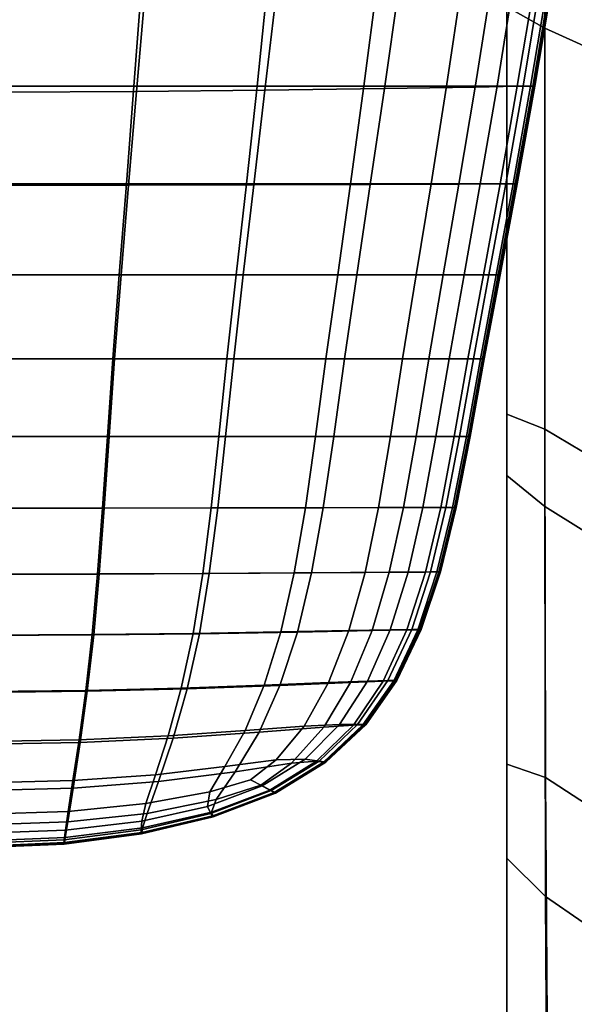
# Model space of a CAD drawing. Extents: x -360 to 348, y -364 to 320.
# Drawn here: x -301 to -260, y -192 to -120 of the extents above; entities that cross this region are included whole.
import ezdxf

# ---------------------------------------------------------------- set-up
doc = ezdxf.new("R2010")
doc.units = 0
doc.layers.add('PLASTY_1', color=59, linetype='CONTINUOUS')
doc.layers.add('SEDAK', color=23, linetype='CONTINUOUS')

msp = doc.modelspace()

# ---------------------------------------------------------------- linework, layer by layer
at = {"layer": 'PLASTY_1'}
for points in [[(-301.75, -116.9973, 698.3619), (-291.8586, -116.9973, 698.3499), (-292.4283, -124.7076, 697.6172), (-302.0781, -124.7076, 697.629)], [(-282.5762, -116.9973, 698.1232), (-283.3726, -124.7076, 697.396), (-292.4283, -124.7076, 697.6172), (-291.8586, -116.9973, 698.3499)], [(-282.5762, -116.9973, 698.1232), (-274.5116, -116.9973, 697.4912), (-275.5049, -124.7076, 696.7791), (-283.3726, -124.7076, 697.396)], [(-268.2737, -116.9973, 696.2632), (-269.4194, -124.7076, 695.5805), (-275.5049, -124.7076, 696.7791), (-274.5116, -116.9973, 697.4912)], [(-266.1196, -117.182, 673.9395), (-272.9479, -117.4606, 672.8964), (-274.0018, -124.8929, 672.786), (-267.3267, -124.7815, 673.7964)], [(-268.2737, -116.9973, 696.2632), (-264.4716, -116.9973, 694.2485), (-265.7101, -124.7076, 693.6141), (-269.4194, -124.7076, 695.5805)], [(-266.1196, -117.182, 673.9395), (-267.3267, -124.7815, 673.7964), (-264.2206, -124.7297, 675.9588), (-262.9421, -117.0524, 676.1586)], [(-262.5056, -116.9973, 691.6409), (-263.7921, -124.7076, 691.0688), (-265.7101, -124.7076, 693.6141), (-264.4716, -116.9973, 694.2485)], [(-261.9374, -117.011, 679.0717), (-262.9421, -117.0524, 676.1586), (-264.2206, -124.7297, 675.9588), (-263.2385, -124.7131, 678.801)], [(-262.5056, -116.9973, 691.6409), (-261.7759, -116.9973, 688.6339), (-263.0802, -124.7076, 688.1339), (-263.7921, -124.7076, 691.0688)], [(-261.9374, -117.011, 679.0717), (-263.2385, -124.7131, 678.801), (-262.9352, -124.7076, 681.8506), (-261.6273, -116.9973, 682.1965)], [(-261.683, -116.9973, 685.4212), (-262.9896, -124.7076, 684.998), (-263.0802, -124.7076, 688.1339), (-261.7759, -116.9973, 688.6339)], [(-261.683, -116.9973, 685.4212), (-261.6273, -116.9973, 682.1965), (-262.9352, -124.7076, 681.8506), (-262.9896, -124.7076, 684.998)], [(-301.656, -118.1198, 672.4268), (-302.0405, -125.1566, 672.3457), (-292.2491, -125.1158, 672.3477), (-291.6246, -118.0178, 672.4316)], [(-281.944, -117.7764, 672.5527), (-291.6246, -118.0178, 672.4316), (-292.2491, -125.1158, 672.3477), (-282.7933, -125.0193, 672.4592)], [(-281.944, -117.7764, 672.5527), (-282.7933, -125.0193, 672.4592), (-274.0018, -124.8929, 672.786), (-272.9479, -117.4606, 672.8964)], [(-302.3926, -131.9017, 696.8843), (-302.0781, -124.7076, 697.629), (-292.4283, -124.7076, 697.6172), (-292.9863, -131.9017, 696.8729)], [(-302.3832, -132.0139, 672.2427), (-292.8364, -132.0037, 672.2432), (-292.2491, -125.1158, 672.3477), (-302.0405, -125.1566, 672.3457)], [(-284.1591, -131.9017, 696.6571), (-292.9863, -131.9017, 696.8729), (-292.4283, -124.7076, 697.6172), (-283.3726, -124.7076, 697.396)], [(-283.6134, -131.9796, 672.3486), (-282.7933, -125.0193, 672.4592), (-292.2491, -125.1158, 672.3477), (-292.8364, -132.0037, 672.2432)], [(-284.1591, -131.9017, 696.6571), (-283.3726, -124.7076, 697.396), (-275.5049, -124.7076, 696.7791), (-276.4899, -131.9017, 696.0555)], [(-283.6134, -131.9796, 672.3486), (-275.036, -131.948, 672.6629), (-274.0018, -124.8929, 672.786), (-282.7933, -125.0193, 672.4592)], [(-270.558, -131.9017, 694.8866), (-276.4899, -131.9017, 696.0555), (-275.5049, -124.7076, 696.7791), (-269.4194, -124.7076, 695.5805)], [(-268.5226, -131.9202, 673.6444), (-267.3267, -124.7815, 673.7964), (-274.0018, -124.8929, 672.786), (-275.036, -131.948, 672.6629)], [(-270.558, -131.9017, 694.8866), (-269.4194, -124.7076, 695.5805), (-265.7101, -124.7076, 693.6141), (-266.9424, -131.9017, 692.9689)], [(-268.5226, -131.9202, 673.6444), (-265.4918, -131.9072, 675.7515), (-264.2206, -124.7297, 675.9588), (-267.3267, -124.7815, 673.7964)], [(-265.0727, -131.9017, 690.4866), (-266.9424, -131.9017, 692.9689), (-265.7101, -124.7076, 693.6141), (-263.7921, -124.7076, 691.0688)], [(-264.5334, -131.903, 678.5227), (-263.2385, -124.7131, 678.801), (-264.2206, -124.7297, 675.9588), (-265.4918, -131.9072, 675.7515)], [(-265.0727, -131.9017, 690.4866), (-263.7921, -124.7076, 691.0688), (-263.0802, -124.7076, 688.1339), (-264.3788, -131.9017, 687.6243)], [(-264.5334, -131.903, 678.5227), (-264.2375, -131.9017, 681.4966), (-262.9352, -124.7076, 681.8506), (-263.2385, -124.7131, 678.801)], [(-264.2905, -131.9017, 684.5662), (-264.3788, -131.9017, 687.6243), (-263.0802, -124.7076, 688.1339), (-262.9896, -124.7076, 684.998)], [(-264.2905, -131.9017, 684.5662), (-262.9896, -124.7076, 684.998), (-262.9352, -124.7076, 681.8506), (-264.2375, -131.9017, 681.4966)], [(-302.3926, -131.9017, 696.8843), (-292.9863, -131.9017, 696.8729), (-293.512, -138.5903, 696.1363), (-302.6797, -138.5903, 696.1475)], [(-302.3832, -132.0139, 672.2427), (-302.6797, -138.5903, 672.125), (-293.3743, -138.5903, 672.125), (-292.8364, -132.0037, 672.2432)], [(-284.1591, -131.9017, 696.6571), (-284.9086, -138.5903, 695.9259), (-293.512, -138.5903, 696.1363), (-292.9863, -131.9017, 696.8729)], [(-283.6134, -131.9796, 672.3486), (-292.8364, -132.0037, 672.2432), (-293.3743, -138.5903, 672.125), (-284.3831, -138.5903, 672.2267)], [(-284.1591, -131.9017, 696.6571), (-276.4899, -131.9017, 696.0555), (-277.434, -138.5903, 695.3393), (-284.9086, -138.5903, 695.9259)], [(-283.6134, -131.9796, 672.3486), (-284.3831, -138.5903, 672.2267), (-276.0207, -138.5903, 672.5317), (-275.036, -131.948, 672.6629)], [(-270.558, -131.9017, 694.8866), (-271.6525, -138.5903, 694.1995), (-277.434, -138.5903, 695.3393), (-276.4899, -131.9017, 696.0555)], [(-268.5226, -131.9202, 673.6444), (-275.036, -131.948, 672.6629), (-276.0207, -138.5903, 672.5317), (-269.6703, -138.5903, 673.4875)], [(-270.558, -131.9017, 694.8866), (-266.9424, -131.9017, 692.9689), (-268.1285, -138.5903, 692.3295), (-271.6525, -138.5903, 694.1995)], [(-268.5226, -131.9202, 673.6444), (-269.6703, -138.5903, 673.4875), (-266.7153, -138.5903, 675.5414), (-265.4918, -131.9072, 675.7515)], [(-265.0727, -131.9017, 690.4866), (-266.3063, -138.5903, 689.9092), (-268.1285, -138.5903, 692.3295), (-266.9424, -131.9017, 692.9689)], [(-264.5334, -131.903, 678.5227), (-265.4918, -131.9072, 675.7515), (-266.7153, -138.5903, 675.5414), (-265.7808, -138.5903, 678.2434)], [(-265.0727, -131.9017, 690.4866), (-264.3788, -131.9017, 687.6243), (-265.6301, -138.5903, 687.1182), (-266.3063, -138.5903, 689.9092)], [(-264.5334, -131.903, 678.5227), (-265.7808, -138.5903, 678.2434), (-265.4923, -138.5903, 681.1432), (-264.2375, -131.9017, 681.4966)], [(-264.2905, -131.9017, 684.5662), (-265.5439, -138.5903, 684.1362), (-265.6301, -138.5903, 687.1182), (-264.3788, -131.9017, 687.6243)], [(-264.2905, -131.9017, 684.5662), (-264.2375, -131.9017, 681.4966), (-265.4923, -138.5903, 681.1432), (-265.5439, -138.5903, 684.1362)], [(-302.9258, -144.7844, 695.4379), (-302.6797, -138.5903, 696.1475), (-293.512, -138.5903, 696.1363), (-293.9847, -144.7844, 695.427)], [(-302.9258, -144.7844, 672), (-293.8504, -144.7844, 672), (-293.3743, -138.5903, 672.125), (-302.6797, -138.5903, 672.125)], [(-285.5941, -144.7844, 695.2217), (-293.9847, -144.7844, 695.427), (-293.512, -138.5903, 696.1363), (-284.9086, -138.5903, 695.9259)], [(-285.0816, -144.7844, 672.0992), (-284.3831, -138.5903, 672.2267), (-293.3743, -138.5903, 672.125), (-293.8504, -144.7844, 672)], [(-285.5941, -144.7844, 695.2217), (-284.9086, -138.5903, 695.9259), (-277.434, -138.5903, 695.3393), (-278.3043, -144.7844, 694.6494)], [(-285.0816, -144.7844, 672.0992), (-276.926, -144.7844, 672.3968), (-276.0207, -138.5903, 672.5317), (-284.3831, -138.5903, 672.2267)], [(-272.6658, -144.7844, 693.5374), (-278.3043, -144.7844, 694.6494), (-277.434, -138.5903, 695.3393), (-271.6525, -138.5903, 694.1995)], [(-270.7325, -144.7844, 673.3293), (-269.6703, -138.5903, 673.4875), (-276.0207, -138.5903, 672.5317), (-276.926, -144.7844, 672.3968)], [(-272.6658, -144.7844, 693.5374), (-271.6525, -138.5903, 694.1995), (-268.1285, -138.5903, 692.3295), (-269.2289, -144.7844, 691.7129)], [(-270.7325, -144.7844, 673.3293), (-267.8506, -144.7844, 675.3333), (-266.7153, -138.5903, 675.5414), (-269.6703, -138.5903, 673.4875)], [(-267.4518, -144.7844, 689.3514), (-269.2289, -144.7844, 691.7129), (-268.1285, -138.5903, 692.3295), (-266.3063, -138.5903, 689.9092)], [(-266.9393, -144.7844, 677.9695), (-265.7808, -138.5903, 678.2434), (-266.7153, -138.5903, 675.5414), (-267.8506, -144.7844, 675.3333)], [(-267.4518, -144.7844, 689.3514), (-266.3063, -138.5903, 689.9092), (-265.6301, -138.5903, 687.1182), (-266.7922, -144.7844, 686.6283)], [(-266.9393, -144.7844, 677.9695), (-266.6579, -144.7844, 680.7987), (-265.4923, -138.5903, 681.1432), (-265.7808, -138.5903, 678.2434)], [(-266.7083, -144.7844, 683.7189), (-266.7922, -144.7844, 686.6283), (-265.6301, -138.5903, 687.1182), (-265.5439, -138.5903, 684.1362)], [(-266.7083, -144.7844, 683.7189), (-265.5439, -138.5903, 684.1362), (-265.4923, -138.5903, 681.1432), (-266.6579, -144.7844, 680.7987)], [(-302.9258, -144.7844, 695.4379), (-293.9847, -144.7844, 695.427), (-294.384, -150.4946, 694.7644), (-303.1172, -150.4946, 694.775)], [(-302.9258, -144.7844, 672), (-303.1172, -150.4946, 671.875), (-294.2528, -150.4946, 671.875), (-293.8504, -144.7844, 672)], [(-285.5941, -144.7844, 695.2217), (-286.1885, -150.4946, 694.5639), (-294.384, -150.4946, 694.7644), (-293.9847, -144.7844, 695.427)], [(-285.0816, -144.7844, 672.0992), (-293.8504, -144.7844, 672), (-294.2528, -150.4946, 671.875), (-285.6879, -150.4946, 671.9719)], [(-285.5941, -144.7844, 695.2217), (-278.3043, -144.7844, 694.6494), (-279.0682, -150.4946, 694.0047), (-286.1885, -150.4946, 694.5639)], [(-285.0816, -144.7844, 672.0992), (-285.6879, -150.4946, 671.9719), (-277.7219, -150.4946, 672.2627), (-276.926, -144.7844, 672.3968)], [(-272.6658, -144.7844, 693.5374), (-273.5608, -150.4946, 692.9182), (-279.0682, -150.4946, 694.0047), (-278.3043, -144.7844, 694.6494)], [(-270.7325, -144.7844, 673.3293), (-276.926, -144.7844, 672.3968), (-277.7219, -150.4946, 672.2627), (-271.6725, -150.4946, 673.1738)], [(-272.6658, -144.7844, 693.5374), (-269.2289, -144.7844, 691.7129), (-270.2039, -150.4946, 691.1356), (-273.5608, -150.4946, 692.9182)], [(-270.7325, -144.7844, 673.3293), (-271.6725, -150.4946, 673.1738), (-268.8575, -150.4946, 675.1318), (-267.8506, -144.7844, 675.3333)], [(-267.4518, -144.7844, 689.3514), (-268.468, -150.4946, 688.8282), (-270.2039, -150.4946, 691.1356), (-269.2289, -144.7844, 691.7129)], [(-266.9393, -144.7844, 677.9695), (-267.8506, -144.7844, 675.3333), (-268.8575, -150.4946, 675.1318), (-267.9674, -150.4946, 677.7075)], [(-267.4518, -144.7844, 689.3514), (-266.7922, -144.7844, 686.6283), (-267.8237, -150.4946, 686.1676), (-268.468, -150.4946, 688.8282)], [(-266.9393, -144.7844, 677.9695), (-267.9674, -150.4946, 677.7075), (-267.6926, -150.4946, 680.4718), (-266.6579, -144.7844, 680.7987)], [(-266.7083, -144.7844, 683.7189), (-267.7418, -150.4946, 683.325), (-267.8237, -150.4946, 686.1676), (-266.7922, -144.7844, 686.6283)], [(-266.7083, -144.7844, 683.7189), (-266.6579, -144.7844, 680.7987), (-267.6926, -150.4946, 680.4718), (-267.7418, -150.4946, 683.325)], [(-303.2607, -155.7585, 694.1539), (-303.1172, -150.4946, 694.775), (-294.384, -150.4946, 694.7644), (-294.7465, -155.7546, 694.144)], [(-303.2607, -155.7619, 671.7506), (-294.6186, -155.758, 671.7507), (-294.2528, -150.4946, 671.875), (-303.1172, -150.4946, 671.875)], [(-286.7563, -155.7459, 693.9489), (-294.7465, -155.7546, 694.144), (-294.384, -150.4946, 694.7644), (-286.1885, -150.4946, 694.5639)], [(-286.2684, -155.7487, 671.8459), (-285.6879, -150.4946, 671.9719), (-294.2528, -150.4946, 671.875), (-294.6186, -155.758, 671.7507)], [(-286.7563, -155.7459, 693.9489), (-286.1885, -150.4946, 694.5639), (-279.0682, -150.4946, 694.0047), (-279.8146, -155.7354, 693.4031)], [(-286.2684, -155.7487, 671.8459), (-278.5021, -155.7366, 672.1307), (-277.7219, -150.4946, 672.2627), (-285.6879, -150.4946, 671.9719)], [(-274.4452, -155.726, 692.3413), (-279.8146, -155.7354, 693.4031), (-279.0682, -150.4946, 694.0047), (-273.5608, -150.4946, 692.9182)], [(-272.6043, -155.7259, 673.0227), (-271.6725, -150.4946, 673.1738), (-277.7219, -150.4946, 672.2627), (-278.5021, -155.7366, 672.1307)], [(-274.4452, -155.726, 692.3413), (-273.5608, -150.4946, 692.9182), (-270.2039, -150.4946, 691.1356), (-271.1724, -155.7207, 690.598)], [(-272.6043, -155.7259, 673.0227), (-269.8599, -155.7209, 674.9388), (-268.8575, -150.4946, 675.1318), (-271.6725, -150.4946, 673.1738)], [(-269.4801, -155.7183, 688.3408), (-271.1724, -155.7207, 690.598), (-270.2039, -150.4946, 691.1356), (-268.468, -150.4946, 688.8282)], [(-268.9921, -155.7193, 677.4594), (-267.9674, -150.4946, 677.7075), (-268.8575, -150.4946, 675.1318), (-269.8599, -155.7209, 674.9388)], [(-269.4801, -155.7183, 688.3408), (-268.468, -150.4946, 688.8282), (-267.8237, -150.4946, 686.1676), (-268.8521, -155.7179, 685.7376)], [(-268.9921, -155.7193, 677.4594), (-268.7242, -155.7186, 680.1643), (-267.6926, -150.4946, 680.4718), (-267.9674, -150.4946, 677.7075)], [(-268.7721, -155.7184, 682.9562), (-268.8521, -155.7179, 685.7376), (-267.8237, -150.4946, 686.1676), (-267.7418, -150.4946, 683.325)], [(-268.7721, -155.7184, 682.9562), (-267.7418, -150.4946, 683.325), (-267.6926, -150.4946, 680.4718), (-268.7242, -155.7186, 680.1643)], [(-274.4452, -155.726, 692.3413), (-275.4268, -160.4836, 691.8064), (-280.6324, -160.5212, 692.8429), (-279.8146, -155.7354, 693.4031)], [(-272.6043, -155.7259, 673.0227), (-278.5021, -155.7366, 672.1307), (-279.3601, -160.5258, 672.0024), (-273.6423, -160.483, 672.8777)], [(-274.4452, -155.726, 692.3413), (-271.1724, -155.7207, 690.598), (-272.254, -160.4621, 690.1006), (-275.4268, -160.4836, 691.8064)], [(-272.6043, -155.7259, 673.0227), (-273.6423, -160.483, 672.8777), (-270.9817, -160.4631, 674.7563), (-269.8599, -155.7209, 674.9388)], [(-269.4801, -155.7183, 688.3408), (-270.6133, -160.4527, 687.8901), (-272.254, -160.4621, 690.1006), (-271.1724, -155.7207, 690.598)], [(-268.9921, -155.7193, 677.4594), (-269.8599, -155.7209, 674.9388), (-270.9817, -160.4631, 674.7563), (-270.1404, -160.4565, 677.227)], [(-269.4801, -155.7183, 688.3408), (-268.8521, -155.7179, 685.7376), (-270.0045, -160.451, 685.3398), (-270.6133, -160.4527, 687.8901)], [(-268.9921, -155.7193, 677.4594), (-270.1404, -160.4565, 677.227), (-269.8806, -160.4539, 679.8781), (-268.7242, -155.7186, 680.1643)], [(-268.7721, -155.7184, 682.9562), (-269.9271, -160.4528, 682.6143), (-270.0045, -160.451, 685.3398), (-268.8521, -155.7179, 685.7376)], [(-268.7721, -155.7184, 682.9562), (-268.7242, -155.7186, 680.1643), (-269.8806, -160.4539, 679.8781), (-269.9271, -160.4528, 682.6143)], [(-303.2607, -155.7585, 694.1539), (-294.7465, -155.7546, 694.144), (-295.1088, -160.5979, 693.561), (-303.3633, -160.6134, 693.5691)], [(-303.2607, -155.7619, 671.7506), (-303.3633, -160.6272, 671.6274), (-294.9849, -160.6115, 671.6279), (-294.6186, -155.758, 671.7507)], [(-286.7563, -155.7459, 693.9489), (-287.3624, -160.5632, 693.3733), (-295.1088, -160.5979, 693.561), (-294.7465, -155.7546, 694.144)], [(-286.2684, -155.7487, 671.8459), (-294.6186, -155.758, 671.7507), (-294.9849, -160.6115, 671.6279), (-286.8895, -160.5744, 671.722)], [(-286.7563, -155.7459, 693.9489), (-279.8146, -155.7354, 693.4031), (-280.6324, -160.5212, 692.8429), (-287.3624, -160.5632, 693.3733)], [(-286.2684, -155.7487, 671.8459), (-286.8895, -160.5744, 671.722), (-279.3601, -160.5258, 672.0024), (-278.5021, -155.7366, 672.1307)], [(-303.4316, -165.0966, 693.0157), (-303.3633, -160.6134, 693.5691), (-295.1088, -160.5979, 693.561), (-295.5075, -165.0579, 693.0108)], [(-303.4316, -165.1312, 671.5061), (-295.3887, -165.092, 671.5073), (-294.9849, -160.6115, 671.6279), (-303.3633, -160.6272, 671.6274)], [(-288.0712, -164.9713, 692.8337), (-295.5075, -165.0579, 693.0108), (-295.1088, -160.5979, 693.561), (-287.3624, -160.5632, 693.3733)], [(-287.6176, -164.9992, 671.6015), (-286.8895, -160.5744, 671.722), (-294.9849, -160.6115, 671.6279), (-295.3887, -165.092, 671.5073)], [(-288.0712, -164.9713, 692.8337), (-287.3624, -160.5632, 693.3733), (-280.6324, -160.5212, 692.8429), (-281.6105, -164.8662, 692.3218)], [(-287.6176, -164.9992, 671.6015), (-280.3897, -164.8778, 671.8791), (-279.3601, -160.5258, 672.0024), (-286.8895, -160.5744, 671.722)], [(-276.6134, -164.7721, 691.3127), (-281.6105, -164.8662, 692.3218), (-280.6324, -160.5212, 692.8429), (-275.4268, -160.4836, 691.8064)], [(-274.9009, -164.7708, 672.7405), (-273.6423, -160.483, 672.8777), (-279.3601, -160.5258, 672.0024), (-280.3897, -164.8778, 671.8791)], [(-276.6134, -164.7721, 691.3127), (-275.4268, -160.4836, 691.8064), (-272.254, -160.4621, 690.1006), (-273.5676, -164.7186, 689.6438)], [(-274.9009, -164.7708, 672.7405), (-272.3468, -164.7209, 674.5861), (-270.9817, -160.4631, 674.7563), (-273.6423, -160.483, 672.8777)], [(-271.9928, -164.6949, 687.4774), (-273.5676, -164.7186, 689.6438), (-272.254, -160.4621, 690.1006), (-270.6133, -160.4527, 687.8901)], [(-271.5392, -164.7046, 677.0122), (-270.1404, -160.4565, 677.227), (-270.9817, -160.4631, 674.7563), (-272.3468, -164.7209, 674.5861)], [(-271.9928, -164.6949, 687.4774), (-270.6133, -160.4527, 687.8901), (-270.0045, -160.451, 685.3398), (-271.4085, -164.6907, 684.9757)], [(-271.5392, -164.7046, 677.0122), (-271.2897, -164.6979, 679.6151), (-269.8806, -160.4539, 679.8781), (-270.1404, -160.4565, 677.227)], [(-271.3343, -164.6952, 682.3008), (-271.4085, -164.6907, 684.9757), (-270.0045, -160.451, 685.3398), (-269.9271, -160.4528, 682.6143)], [(-271.3343, -164.6952, 682.3008), (-269.9271, -160.4528, 682.6143), (-269.8806, -160.4539, 679.8781), (-271.2897, -164.6979, 679.6151)], [(-303.4316, -165.0966, 693.0157), (-295.5075, -165.0579, 693.0108), (-295.9794, -169.1683, 692.4888), (-303.4727, -169.2457, 692.4885)], [(-303.4316, -165.1312, 671.5061), (-303.4727, -169.3149, 671.3872), (-295.8674, -169.2365, 671.3896), (-295.3887, -165.092, 671.5073)], [(-288.0712, -164.9713, 692.8337), (-288.9474, -168.995, 692.3265), (-295.9794, -169.1683, 692.4888), (-295.5075, -165.0579, 693.0108)], [(-287.6176, -164.9992, 671.6015), (-295.3887, -165.092, 671.5073), (-295.8674, -169.2365, 671.3896), (-288.519, -169.0509, 671.4852)], [(-288.0712, -164.9713, 692.8337), (-281.6105, -164.8662, 692.3218), (-282.8381, -168.7848, 691.838), (-288.9474, -168.995, 692.3265)], [(-287.6176, -164.9992, 671.6015), (-288.519, -169.0509, 671.4852), (-281.6844, -168.8081, 671.7621), (-280.3897, -164.8778, 671.8791)], [(-276.6134, -164.7721, 691.3127), (-278.1128, -168.5967, 690.8597), (-282.8381, -168.7848, 691.838), (-281.6105, -164.8662, 692.3218)], [(-274.9009, -164.7708, 672.7405), (-280.3897, -164.8778, 671.8791), (-281.6844, -168.8081, 671.7621), (-276.4943, -168.5939, 672.613)], [(-276.6134, -164.7721, 691.3127), (-273.5676, -164.7186, 689.6438), (-275.2328, -168.4896, 689.2281), (-278.1128, -168.5967, 690.8597)], [(-274.9009, -164.7708, 672.7405), (-276.4943, -168.5939, 672.613), (-274.0791, -168.4943, 674.4301), (-272.3468, -164.7209, 674.5861)], [(-271.9928, -164.6949, 687.4774), (-273.7438, -168.4423, 687.1036), (-275.2328, -168.4896, 689.2281), (-273.5676, -164.7186, 689.6438)], [(-271.5392, -164.7046, 677.0122), (-272.3468, -164.7209, 674.5861), (-274.0791, -168.4943, 674.4301), (-273.3154, -168.4616, 676.817)], [(-271.9928, -164.6949, 687.4774), (-271.4085, -164.6907, 684.9757), (-273.1915, -168.4338, 684.6467), (-273.7438, -168.4423, 687.1036)], [(-271.5392, -164.7046, 677.0122), (-273.3154, -168.4616, 676.817), (-273.0795, -168.4483, 679.377), (-271.2897, -164.6979, 679.6151)], [(-271.3343, -164.6952, 682.3008), (-273.1215, -168.4428, 682.0177), (-273.1915, -168.4338, 684.6467), (-271.4085, -164.6907, 684.9757)], [(-271.3343, -164.6952, 682.3008), (-271.2897, -164.6979, 679.6151), (-273.0795, -168.4483, 679.377), (-273.1215, -168.4428, 682.0177)], [(-279.906, -171.811, 690.3621), (-284.2423, -172.1304, 691.2784), (-282.8381, -168.7848, 691.838), (-278.1128, -168.5967, 690.8597)], [(-278.4624, -171.8734, 672.5604), (-276.4943, -168.5939, 672.613), (-281.6844, -168.8081, 671.7621), (-283.2252, -172.2529, 671.7317)], [(-279.906, -171.811, 690.3621), (-278.1128, -168.5967, 690.8597), (-275.2328, -168.4896, 689.2281), (-277.2997, -171.6876, 688.8096)], [(-278.4624, -171.8734, 672.5604), (-276.2657, -171.7316, 674.3254), (-274.0791, -168.4943, 674.4301), (-276.4943, -168.5939, 672.613)], [(-275.9744, -171.6729, 686.7609), (-277.2997, -171.6876, 688.8096), (-275.2328, -168.4896, 689.2281), (-273.7438, -168.4423, 687.1036)], [(-275.5869, -171.713, 676.6522), (-273.3154, -168.4616, 676.817), (-274.0791, -168.4943, 674.4301), (-276.2657, -171.7316, 674.3254)], [(-275.9744, -171.6729, 686.7609), (-273.7438, -168.4423, 687.1036), (-273.1915, -168.4338, 684.6467), (-275.481, -171.6796, 684.3563)], [(-275.5869, -171.713, 676.6522), (-275.3777, -171.703, 679.1662), (-273.0795, -168.4483, 679.377), (-273.3154, -168.4616, 676.817)], [(-275.4165, -171.6942, 681.7675), (-275.481, -171.6796, 684.3563), (-273.1915, -168.4338, 684.6467), (-273.1215, -168.4428, 682.0177)], [(-275.4165, -171.6942, 681.7675), (-273.1215, -168.4428, 682.0177), (-273.0795, -168.4483, 679.377), (-275.3777, -171.703, 679.1662)], [(-303.4932, -172.9197, 691.8566), (-303.4727, -169.2457, 692.4885), (-295.9794, -169.1683, 692.4888), (-296.4684, -172.7957, 691.8632)], [(-303.4932, -173.1332, 671.359), (-296.3821, -173.0059, 671.363), (-295.8674, -169.2365, 671.3896), (-303.4727, -169.3149, 671.3872)], [(-289.8995, -172.5055, 691.7236), (-296.4684, -172.7957, 691.8632), (-295.9794, -169.1683, 692.4888), (-288.9474, -168.995, 692.3265)], [(-289.5374, -172.6903, 671.4593), (-288.519, -169.0509, 671.4852), (-295.8674, -169.2365, 671.3896), (-296.3821, -173.0059, 671.363)], [(-289.8995, -172.5055, 691.7236), (-288.9474, -168.995, 692.3265), (-282.8381, -168.7848, 691.838), (-284.2423, -172.1304, 691.2784)], [(-289.5374, -172.6903, 671.4593), (-283.2252, -172.2529, 671.7317), (-281.6844, -168.8081, 671.7621), (-288.519, -169.0509, 671.4852)], [(-289.8995, -172.5055, 691.7236), (-284.2423, -172.1304, 691.2784), (-285.7504, -174.7564, 690.53), (-290.8358, -175.3737, 690.8969)], [(-289.5374, -172.6903, 671.4593), (-290.6161, -175.8783, 671.6097), (-284.993, -175.1483, 671.8678), (-283.2252, -172.2529, 671.7317)], [(-279.906, -171.811, 690.3621), (-281.9742, -174.2688, 689.7348), (-285.7504, -174.7564, 690.53), (-284.2423, -172.1304, 691.2784)], [(-278.4624, -171.8734, 672.5604), (-283.2252, -172.2529, 671.7317), (-284.993, -175.1483, 671.8678), (-280.8453, -174.5298, 672.6483)], [(-279.906, -171.811, 690.3621), (-277.2997, -171.6876, 688.8096), (-279.8188, -174.2249, 688.3445), (-281.9742, -174.2688, 689.7348)], [(-278.4624, -171.8734, 672.5604), (-280.8453, -174.5298, 672.6483), (-278.9935, -174.3815, 674.3091), (-276.2657, -171.7316, 674.3254)], [(-275.9744, -171.6729, 686.7609), (-278.7927, -174.3646, 686.4415), (-279.8188, -174.2249, 688.3445), (-277.2997, -171.6876, 688.8096)], [(-275.5869, -171.713, 676.6522), (-276.2657, -171.7316, 674.3254), (-278.9935, -174.3815, 674.3091), (-278.4712, -174.4445, 676.5286)], [(-275.9744, -171.6729, 686.7609), (-275.481, -171.6796, 684.3563), (-278.4047, -174.4274, 684.1081), (-278.7927, -174.3646, 686.4415)], [(-275.5869, -171.713, 676.6522), (-278.4712, -174.4445, 676.5286), (-278.3125, -174.46, 678.9849), (-275.3777, -171.703, 679.1662)], [(-275.4165, -171.6942, 681.7675), (-278.347, -174.4478, 681.5531), (-278.4047, -174.4274, 684.1081), (-275.481, -171.6796, 684.3563)], [(-275.4165, -171.6942, 681.7675), (-275.3777, -171.703, 679.1662), (-278.3125, -174.46, 678.9849), (-278.347, -174.4478, 681.5531)], [(-303.4932, -172.9197, 691.8566), (-296.4684, -172.7957, 691.8632), (-296.9186, -175.8069, 691.0022), (-303.5, -175.9774, 690.9895)], [(-303.4932, -173.1332, 671.359), (-303.5, -176.5412, 671.5096), (-296.8943, -176.3614, 671.5156), (-296.3821, -173.0059, 671.363)], [(-289.8995, -172.5055, 691.7236), (-290.8358, -175.3737, 690.8969), (-296.9186, -175.8069, 691.0022), (-296.4684, -172.7957, 691.8632)], [(-289.5374, -172.6903, 671.4593), (-296.3821, -173.0059, 671.363), (-296.8943, -176.3614, 671.5156), (-290.6161, -175.8783, 671.6097)], [(-283.8507, -175.7434, 689.1107), (-286.8455, -176.6269, 689.4689), (-285.7504, -174.7564, 690.53), (-281.9742, -174.2688, 689.7348)], [(-283.0938, -176.14, 673.0645), (-280.8453, -174.5298, 672.6483), (-284.993, -175.1483, 671.8678), (-286.3682, -177.2033, 672.5454)], [(-283.8507, -175.7434, 689.1107), (-281.9742, -174.2688, 689.7348), (-279.8188, -174.2249, 688.3445), (-282.9893, -176.1988, 688.007)], [(-283.0938, -176.14, 673.0645), (-282.427, -176.4959, 674.2806), (-278.9935, -174.3815, 674.3091), (-280.8453, -174.5298, 672.6483)], [(-282.3441, -176.5416, 686.1918), (-282.9893, -176.1988, 688.007), (-279.8188, -174.2249, 688.3445), (-278.7927, -174.3646, 686.4415)], [(-282.1057, -176.6672, 676.4225), (-278.4712, -174.4445, 676.5286), (-278.9935, -174.3815, 674.3091), (-282.427, -176.4959, 674.2806)], [(-282.3441, -176.5416, 686.1918), (-278.7927, -174.3646, 686.4415), (-278.4047, -174.4274, 684.1081), (-282.0899, -176.6764, 683.9055)], [(-282.1057, -176.6672, 676.4225), (-282.0116, -176.7175, 678.8354), (-278.3125, -174.46, 678.9849), (-278.4712, -174.4445, 676.5286)], [(-282.041, -176.7021, 681.3771), (-282.0899, -176.6764, 683.9055), (-278.4047, -174.4274, 684.1081), (-278.347, -174.4478, 681.5531)], [(-282.041, -176.7021, 681.3771), (-278.347, -174.4478, 681.5531), (-278.3125, -174.46, 678.9849), (-282.0116, -176.7175, 678.8354)], [(-291.5538, -177.4986, 689.7151), (-290.8358, -175.3737, 690.8969), (-285.7504, -174.7564, 690.53), (-286.8455, -176.6269, 689.4689)], [(-291.4638, -178.2125, 672.3229), (-286.3682, -177.2033, 672.5454), (-284.993, -175.1483, 671.8678), (-290.6161, -175.8783, 671.6097)], [(-303.5, -178.2781, 689.7563), (-303.5, -175.9774, 690.9895), (-296.9186, -175.8069, 691.0022), (-297.274, -178.0685, 689.7739)], [(-291.4638, -178.2125, 672.3229), (-290.6161, -175.8783, 671.6097), (-296.8943, -176.3614, 671.5156), (-297.2974, -178.8457, 672.2378)], [(-291.5538, -177.4986, 689.7151), (-297.274, -178.0685, 689.7739), (-296.9186, -175.8069, 691.0022), (-290.8358, -175.3737, 690.8969)], [(-283.8507, -175.7434, 689.1107), (-282.9893, -176.1988, 688.007), (-287.0106, -177.7063, 687.9713), (-286.8455, -176.6269, 689.4689)], [(-303.5, -179.0684, 672.2296), (-297.2974, -178.8457, 672.2378), (-296.8943, -176.3614, 671.5156), (-303.5, -176.5412, 671.5096)], [(-291.5538, -177.4986, 689.7151), (-286.8455, -176.6269, 689.4689), (-287.0106, -177.7063, 687.9713), (-291.8509, -178.7787, 688.0477)], [(-282.3441, -176.5416, 686.1918), (-286.774, -178.2281, 686.0585), (-287.0106, -177.7063, 687.9713), (-282.9893, -176.1988, 688.007)], [(-282.3441, -176.5416, 686.1918), (-282.0899, -176.6764, 683.9055), (-286.6644, -178.4258, 683.752), (-286.774, -178.2281, 686.0585)], [(-283.0938, -176.14, 673.0645), (-286.3682, -177.2033, 672.5454), (-286.731, -178.1271, 674.1393), (-282.427, -176.4959, 674.2806)], [(-282.1057, -176.6672, 676.4225), (-282.427, -176.4959, 674.2806), (-286.731, -178.1271, 674.1393), (-286.6273, -178.3927, 676.3105)], [(-282.041, -176.7021, 681.3771), (-286.626, -178.4555, 681.2422), (-286.6644, -178.4258, 683.752), (-282.0899, -176.6764, 683.9055)], [(-282.1057, -176.6672, 676.4225), (-286.6273, -178.3927, 676.3105), (-286.603, -178.4733, 678.7199), (-282.0116, -176.7175, 678.8354)], [(-282.041, -176.7021, 681.3771), (-282.0116, -176.7175, 678.8354), (-286.603, -178.4733, 678.7199), (-286.626, -178.4555, 681.2422)], [(-291.4638, -178.2125, 672.3229), (-291.789, -179.2905, 673.9857), (-286.731, -178.1271, 674.1393), (-286.3682, -177.2033, 672.5454)], [(-303.5, -178.2781, 689.7563), (-297.274, -178.0685, 689.7739), (-297.4786, -179.4473, 688.0464), (-303.5, -179.6806, 688.0263)], [(-291.5538, -177.4986, 689.7151), (-291.8509, -178.7787, 688.0477), (-297.4786, -179.4473, 688.0464), (-297.274, -178.0685, 689.7739)], [(-291.9079, -179.4319, 685.9919), (-291.8509, -178.7787, 688.0477), (-287.0106, -177.7063, 687.9713), (-286.774, -178.2281, 686.0585)], [(-291.8396, -179.6247, 676.2175), (-286.6273, -178.3927, 676.3105), (-286.731, -178.1271, 674.1393), (-291.789, -179.2905, 673.9857)], [(-303.5, -179.0684, 672.2296), (-303.5, -180.2443, 673.9091), (-297.485, -180.0017, 673.9199), (-297.2974, -178.8457, 672.2378)], [(-291.9079, -179.4319, 685.9919), (-297.5715, -180.1605, 685.942), (-297.4786, -179.4473, 688.0464), (-291.8509, -178.7787, 688.0477)], [(-291.4638, -178.2125, 672.3229), (-297.2974, -178.8457, 672.2378), (-297.485, -180.0017, 673.9199), (-291.789, -179.2905, 673.9857)], [(-291.9079, -179.4319, 685.9919), (-286.774, -178.2281, 686.0585), (-286.6644, -178.4258, 683.752), (-291.9058, -179.6756, 683.6451)], [(-291.8793, -179.708, 681.1473), (-291.9058, -179.6756, 683.6451), (-286.6644, -178.4258, 683.752), (-286.626, -178.4555, 681.2422)], [(-291.8793, -179.708, 681.1473), (-286.626, -178.4555, 681.2422), (-286.603, -178.4733, 678.7199), (-291.8635, -179.7275, 678.638)], [(-291.8396, -179.6247, 676.2175), (-291.8635, -179.7275, 678.638), (-286.603, -178.4733, 678.7199), (-286.6273, -178.3927, 676.3105)], [(-303.5, -180.4061, 685.9213), (-303.5, -179.6806, 688.0263), (-297.4786, -179.4473, 688.0464), (-297.5715, -180.1605, 685.942)], [(-291.9079, -179.4319, 685.9919), (-291.9058, -179.6756, 683.6451), (-297.5917, -180.4255, 683.5829), (-297.5715, -180.1605, 685.942)], [(-291.8396, -179.6247, 676.2175), (-297.5463, -180.3672, 676.1683), (-297.5703, -180.48, 678.5892), (-291.8635, -179.7275, 678.638)], [(-291.8396, -179.6247, 676.2175), (-291.789, -179.2905, 673.9857), (-297.485, -180.0017, 673.9199), (-297.5463, -180.3672, 676.1683)], [(-303.5, -180.6161, 676.1547), (-297.5463, -180.3672, 676.1683), (-297.485, -180.0017, 673.9199), (-303.5, -180.2443, 673.9091)], [(-303.5, -180.4061, 685.9213), (-297.5715, -180.1605, 685.942), (-297.5917, -180.4255, 683.5829), (-303.5, -180.6755, 683.5629)], [(-291.8793, -179.708, 681.1473), (-297.5783, -180.4596, 681.0912), (-297.5917, -180.4255, 683.5829), (-291.9058, -179.6756, 683.6451)], [(-291.8793, -179.708, 681.1473), (-291.8635, -179.7275, 678.638), (-297.5703, -180.48, 678.5892), (-297.5783, -180.4596, 681.0912)], [(-303.5, -180.6161, 676.1547), (-303.5, -180.7309, 678.5731), (-297.5703, -180.48, 678.5892), (-297.5463, -180.3672, 676.1683)], [(-303.5, -180.7101, 681.073), (-303.5, -180.6755, 683.5629), (-297.5917, -180.4255, 683.5829), (-297.5783, -180.4596, 681.0912)], [(-303.5, -180.7101, 681.073), (-297.5783, -180.4596, 681.0912), (-297.5703, -180.48, 678.5892), (-303.5, -180.7309, 678.5731)]]:
    msp.add_3dface(points, dxfattribs=at)
at = {"layer": 'SEDAK'}
for points in [[(-262.2063, -117.2408, 436.1941), (-251.3073, -121.9987, 433.1536), (-251.3073, -76.5102, 433.3182), (-262.2063, -74.6798, 436.3227)], [(-262.2063, -120.4476, 509.1504), (-265, -118.8715, 501.7798), (-265, -75.647, 501.7321), (-262.2063, -76.2961, 509.1026)], [(-262.2063, -120.4476, 509.1504), (-262.2063, -76.2961, 509.1026), (-251.3073, -78.2102, 510.0475), (-251.3073, -125.3705, 510.0237)], [(-262.2063, -117.2408, 436.1941), (-265, -116.3355, 444.1201), (-265, -148.8445, 443.8809), (-262.2063, -149.9488, 435.9653)], [(-265, -116.7582, 453.7301), (-265, -149.5956, 453.4611), (-265, -148.8445, 443.8809), (-265, -116.3355, 444.1201)], [(-265, -116.7582, 453.7301), (-265, -117.1808, 463.34), (-265, -150.3467, 463.0413), (-265, -149.5956, 453.4611)], [(-265, -117.6035, 472.95), (-265, -151.0979, 472.6215), (-265, -150.3467, 463.0413), (-265, -117.1808, 463.34)], [(-262.2063, -117.2408, 436.1941), (-262.2063, -149.9488, 435.9653), (-251.3073, -156.4365, 432.8793), (-251.3073, -121.9987, 433.1536)], [(-265, -117.6035, 472.95), (-265, -118.0262, 482.5599), (-265, -151.849, 482.2017), (-265, -151.0979, 472.6215)], [(-265, -118.4488, 492.1699), (-265, -152.6002, 491.7819), (-265, -151.849, 482.2017), (-265, -118.0262, 482.5599)], [(-265, -118.4488, 492.1699), (-265, -118.8715, 501.7798), (-265, -153.3513, 501.3621), (-265, -152.6002, 491.7819)], [(-262.2063, -120.4476, 509.1504), (-262.2063, -155.6478, 508.6713), (-265, -153.3513, 501.3621), (-265, -118.8715, 501.7798)], [(-262.2063, -120.4476, 509.1504), (-251.3073, -125.3705, 510.0237), (-251.3073, -162.4277, 509.3913), (-262.2063, -155.6478, 508.6713)], [(-265, -175.7485, 452.4907), (-265, -174.5962, 442.9914), (-265, -148.8445, 443.8809), (-265, -149.5956, 453.4611)], [(-262.1573, -175.5839, 435.1211), (-262.2063, -149.9488, 435.9653), (-265, -148.8445, 443.8809), (-265, -174.5962, 442.9914)], [(-265, -175.7485, 452.4907), (-265, -149.5956, 453.4611), (-265, -150.3467, 463.0413), (-265, -176.9008, 461.99)], [(-265, -178.053, 471.4893), (-265, -176.9008, 461.99), (-265, -150.3467, 463.0413), (-265, -151.0979, 472.6215)], [(-262.1573, -175.5839, 435.1211), (-251.0673, -182.7803, 431.9768), (-251.3073, -156.4365, 432.8793), (-262.2063, -149.9488, 435.9653)], [(-265, -178.053, 471.4893), (-265, -151.0979, 472.6215), (-265, -151.849, 482.2017), (-265, -179.2053, 480.9886)], [(-265, -180.3576, 490.4878), (-265, -179.2053, 480.9886), (-265, -151.849, 482.2017), (-265, -152.6002, 491.7819)], [(-265, -180.3576, 490.4878), (-265, -152.6002, 491.7819), (-265, -153.3513, 501.3621), (-265, -181.5099, 499.9871)], [(-262.1573, -184.3264, 507.1835), (-265, -181.5099, 499.9871), (-265, -153.3513, 501.3621), (-262.2063, -155.6478, 508.6713)], [(-262.1573, -184.3264, 507.1835), (-262.2063, -155.6478, 508.6713), (-251.3073, -162.4277, 509.3913), (-251.0673, -191.9714, 507.6986)], [(-262.1573, -175.5839, 435.1211), (-265, -174.5962, 442.9914), (-265, -196.2911, 440.9397), (-262.0105, -196.9261, 433.1461)], [(-265, -175.7485, 452.4907), (-265, -197.871, 450.3102), (-265, -196.2911, 440.9397), (-265, -174.5962, 442.9914)], [(-265, -175.7485, 452.4907), (-265, -176.9008, 461.99), (-265, -199.4509, 459.6808), (-265, -197.871, 450.3102)], [(-262.1573, -175.5839, 435.1211), (-262.0105, -196.9261, 433.1461), (-250.3472, -203.987, 429.9276), (-251.0673, -182.7803, 431.9768)], [(-265, -178.053, 471.4893), (-265, -201.0308, 469.0513), (-265, -199.4509, 459.6808), (-265, -176.9008, 461.99)], [(-265, -178.053, 471.4893), (-265, -179.2053, 480.9886), (-265, -202.6107, 478.4218), (-265, -201.0308, 469.0513)], [(-265, -180.3576, 490.4878), (-265, -204.1906, 487.7923), (-265, -202.6107, 478.4218), (-265, -179.2053, 480.9886)], [(-265, -180.3576, 490.4878), (-265, -181.5099, 499.9871), (-265, -205.7704, 497.1628), (-265, -204.1906, 487.7923)], [(-262.1573, -184.3264, 507.1835), (-262.0105, -208.9134, 504.2054), (-265, -205.7704, 497.1628), (-265, -181.5099, 499.9871)], [(-262.1573, -184.3264, 507.1835), (-251.0673, -191.9714, 507.6986), (-250.3472, -216.5913, 504.494), (-262.0105, -208.9134, 504.2054)]]:
    msp.add_3dface(points, dxfattribs=at)

doc.saveas('drawing.dxf')
